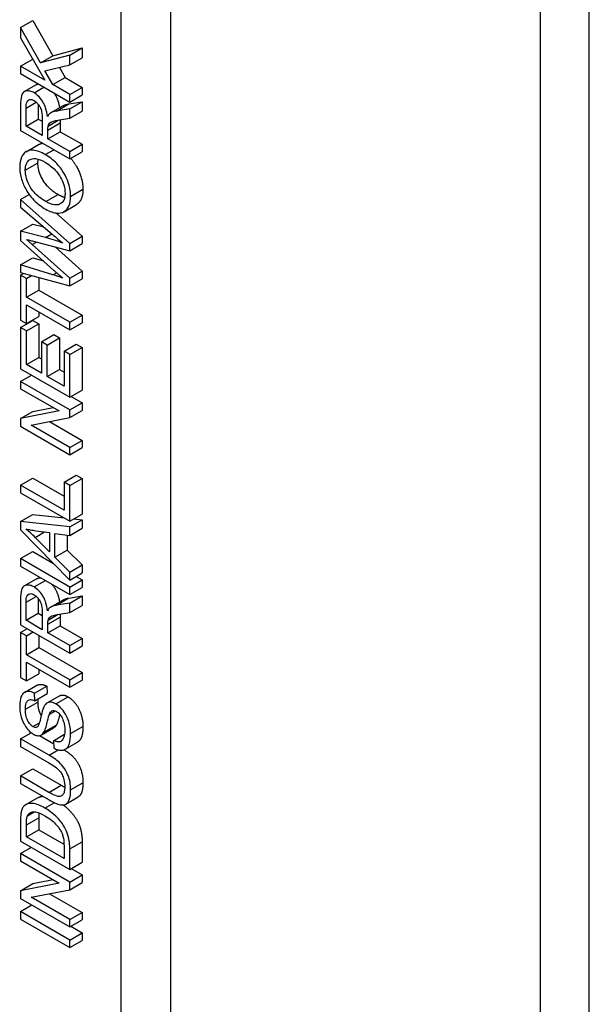
# Model space of a CAD drawing. Extents: x 0 to 5887, y 0 to 2623.
# Drawn here: x 368 to 377, y 158 to 172 of the extents above; entities that cross this region are included whole.
import ezdxf

# ---------------------------------------------------------------- set-up
doc = ezdxf.new("R2010")
doc.units = 0
doc.header["$LTSCALE"] = 25.4
doc.layers.get('0').update_dxf_attribs({"linetype": 'CONTINUOUS'})

msp = doc.modelspace()

# ---------------------------------------------------------------- linework, layer by layer
for p, q in [((375.869457, 196.2527376), (375.869457, 75.8194919)), ((376.5765637, 77.0442368), (376.5765637, 195.8444893)), ((369.8555138, 73.1720018), (369.8555138, 192.7805859)), ((370.5696916, 73.1720018), (370.5696916, 192.7805859)), ((368.4126329, 172.1006667), (368.5894096, 172.2027287)), ((368.5894096, 172.2027287), (368.8761328, 171.6949077)), ((368.4126329, 172.1006667), (368.4126329, 171.9544192)), ((368.6993561, 171.5928456), (368.4126329, 172.1006667)), ((368.4126329, 171.9544192), (368.7629526, 171.3464031)), ((368.8761328, 171.6949077), (369.2965164, 171.8094164)), ((369.1197397, 171.7073543), (369.2965164, 171.8094164)), ((369.2965164, 171.8094164), (369.2965164, 171.6669029)), ((368.4126329, 171.5486602), (368.5880618, 171.6499441)), ((369.1197397, 171.7073543), (368.6993561, 171.5928456)), ((368.6993561, 171.5928456), (368.8761328, 171.6949077)), ((369.1197397, 171.5648408), (369.1197397, 171.7073543)), ((369.1197397, 171.5648408), (369.2965164, 171.6669029)), ((368.4126329, 171.5486602), (368.4126329, 171.4403748)), ((368.7629526, 171.3464031), (368.4126329, 171.5486602)), ((368.4126329, 171.4403748), (369.1197397, 171.0321265)), ((368.7624137, 171.4805151), (369.1197397, 171.5648408)), ((368.874516, 171.2819919), (368.7624137, 171.4805151)), ((368.9692588, 171.5293287), (369.0512926, 171.384054)), ((368.874516, 171.2819919), (369.0512926, 171.384054)), ((369.0512926, 171.384054), (369.2965164, 171.242474)), ((368.4663353, 171.1810392), (368.643112, 171.2831013)), ((368.6055782, 171.1640604), (368.7484009, 171.2465191)), ((369.1197397, 171.1404119), (368.874516, 171.2819919)), ((369.1197397, 171.1404119), (369.2965164, 171.242474)), ((369.2965164, 171.242474), (369.2965164, 171.1341886)), ((368.4907812, 170.9440669), (368.6377104, 171.0288965)), ((369.1041101, 171.0050552), (369.2965164, 171.0352382)), ((369.1197397, 171.0321265), (369.1197397, 171.1404119)), ((369.1197397, 171.0321265), (369.2965164, 171.1341886)), ((369.1197397, 170.9331761), (369.2965164, 171.0352382)), ((369.2965164, 171.0352382), (369.2965164, 170.9001926)), ((368.4126329, 170.9848295), (368.4126329, 170.6226336)), ((368.4907812, 170.6858001), (368.4907812, 170.9440669)), ((368.6675579, 170.9960839), (368.6675579, 170.7878621)), ((368.8439122, 170.8746431), (369.0206889, 170.9767052)), ((368.9273334, 170.9029931), (369.1041101, 171.0050552)), ((369.1197397, 170.9331761), (368.9273334, 170.9029931)), ((369.1197397, 170.7981306), (369.1197397, 170.9331761)), ((369.1197397, 170.7981306), (369.2965164, 170.9001926)), ((368.4907812, 170.6858001), (368.6675579, 170.7878621)), ((368.6675579, 170.7878621), (368.7246869, 170.7548787)), ((368.7246869, 170.7828835), (368.7246869, 170.5507545)), ((368.8055299, 170.629168), (368.9823066, 170.7312301)), ((368.8087636, 170.687667), (368.9541349, 170.7715972)), ((368.9726055, 170.7747932), (369.1197397, 170.7981306)), ((368.9823066, 170.7312301), (368.9823066, 170.6061418)), ((368.4126329, 170.6226336), (369.1197397, 170.2143853)), ((368.7246869, 170.5507545), (368.4907812, 170.6858001)), ((368.8055299, 170.5040798), (368.8055299, 170.629168)), ((368.8055299, 170.5040798), (368.9823066, 170.6061418)), ((368.9823066, 170.6061418), (369.2965164, 170.4247327)), ((369.1197397, 170.3226707), (368.8055299, 170.5040798)), ((368.4941129, 170.318879), (368.6708896, 170.4209411)), ((368.7672642, 170.2772406), (368.8890677, 170.3475639)), ((369.1197397, 170.3226707), (369.2965164, 170.4247327)), ((369.1197397, 170.2143853), (369.1197397, 170.3226707)), ((369.1197397, 170.2143853), (369.2965164, 170.3164474)), ((369.2965164, 170.4247327), (369.2965164, 170.3164474)), ((368.4805411, 170.0532019), (368.6573178, 170.155264)), ((369.1315967, 169.6766924), (369.3083734, 169.7787545)), ((368.4126329, 169.632507), (368.5365137, 169.7040296)), ((369.1197397, 169.0014647), (368.4126329, 169.632507)), ((368.4126329, 169.632507), (368.4126329, 169.5235993)), ((368.7764264, 169.602324), (368.9532031, 169.7043861)), ((368.4126329, 169.5235993), (368.8669706, 169.1337097)), ((369.0372354, 169.4566904), (369.2140121, 169.5587524)), ((368.9210741, 169.4385822), (369.2965164, 169.1035267)), ((368.4126329, 169.1750947), (368.5894096, 169.2771567)), ((368.770498, 169.0854792), (368.4126329, 169.1750947)), ((368.4126329, 169.1750947), (368.4126329, 169.0444054)), ((368.5894096, 169.2771567), (368.7453035, 169.2381182)), ((368.4126329, 169.0444054), (368.8901456, 168.6137533)), ((368.5807864, 169.0363151), (369.1197397, 168.8956686)), ((368.770498, 169.0854792), (368.8617683, 169.1381741)), ((369.1197397, 169.0014647), (369.2965164, 169.1035267)), ((369.2965164, 169.1035267), (369.2965164, 168.9977307)), ((368.5807864, 168.9859064), (368.6409175, 169.0206232)), ((369.1197397, 168.5023562), (368.5807864, 168.9859064)), ((368.9112557, 168.9500751), (369.2965164, 168.6044183)), ((369.1197397, 168.8956686), (369.1197397, 169.0014647)), ((369.1197397, 168.8956686), (369.2965164, 168.9977307)), ((368.4126329, 168.6934115), (368.5894096, 168.7954735)), ((368.5894096, 168.7954735), (368.7403296, 168.7488671)), ((368.8761328, 168.5502756), (368.4126329, 168.6934115)), ((368.4126329, 168.6934115), (368.4126329, 168.5826368)), ((368.4126329, 168.5826368), (369.1197397, 168.3909592)), ((368.4126329, 168.5459193), (368.4559102, 168.5709055)), ((368.4126329, 168.5459193), (368.4126329, 167.8986964)), ((368.4961707, 168.4976888), (368.4126329, 168.5459193)), ((368.4961707, 168.4976888), (368.5696048, 168.5400859)), ((368.4961707, 168.2275977), (368.4961707, 168.4976888)), ((368.6729474, 168.5120725), (368.6729474, 168.3296597)), ((368.8761328, 168.5502756), (368.9284752, 168.5804955)), ((369.1197397, 168.5023562), (369.2965164, 168.6044183)), ((369.1197397, 168.3909592), (369.1197397, 168.5023562)), ((369.1197397, 168.3909592), (369.2965164, 168.4930213)), ((369.2965164, 168.6044183), (369.2965164, 168.4930213)), ((368.4961707, 168.2275977), (368.6729474, 168.3296597)), ((368.6729474, 168.3296597), (369.2965164, 167.969642)), ((369.1197397, 167.8675799), (368.4961707, 168.2275977)), ((368.4961707, 168.1193123), (369.1197397, 167.7592945)), ((368.4961707, 167.8504658), (368.4961707, 168.1193123)), ((368.4961707, 167.8504658), (368.6729474, 167.9525279)), ((368.6729474, 168.0172502), (368.6729474, 167.9525279)), ((369.1197397, 167.8675799), (369.2965164, 167.969642)), ((369.2965164, 167.969642), (369.2965164, 167.8613566)), ((368.4126329, 167.8986964), (368.4961707, 167.8504658)), ((368.4126329, 167.792278), (368.5894096, 167.8943401)), ((368.4961707, 167.7440475), (368.4126329, 167.792278)), ((368.4126329, 167.792278), (368.4126329, 167.2010648)), ((368.4961707, 167.7440475), (368.6729474, 167.8461095)), ((368.5894096, 167.8943401), (368.6729474, 167.8461095)), ((368.6729474, 167.8461095), (368.6729474, 167.3631817)), ((369.1197397, 167.7592945), (369.1197397, 167.8675799)), ((369.1197397, 167.7592945), (369.2965164, 167.8613566)), ((368.4961707, 167.2611196), (368.4961707, 167.7440475)), ((368.712291, 167.5887762), (368.8890677, 167.6908383)), ((368.7958288, 167.5405456), (368.9726055, 167.6426077)), ((368.8890677, 167.6908383), (368.9726055, 167.6426077)), ((368.9726055, 167.6426077), (368.9726055, 167.190174)), ((368.7958288, 167.5405456), (368.712291, 167.5887762)), ((368.712291, 167.5887762), (368.712291, 167.1363425)), ((368.7958288, 167.0881119), (368.7958288, 167.5405456)), ((369.036202, 167.4509302), (369.2129787, 167.5529922)), ((369.1197397, 167.4026996), (369.2965164, 167.5047617)), ((369.2129787, 167.5529922), (369.2965164, 167.5047617)), ((369.2965164, 167.5047617), (369.2965164, 166.8948786)), ((368.4961707, 167.2611196), (368.6729474, 167.3631817)), ((368.6729474, 167.3631817), (368.712291, 167.3404666)), ((369.1197397, 167.4026996), (369.036202, 167.4509302)), ((369.036202, 167.4509302), (369.036202, 166.9493324)), ((369.1197397, 166.7928165), (369.1197397, 167.4026996)), ((368.4126329, 167.2010648), (369.1197397, 166.7928165)), ((368.712291, 167.1363425), (368.4961707, 167.2611196)), ((368.4126329, 167.0174775), (368.5716242, 167.1092712)), ((368.7958288, 167.0881119), (368.9726055, 167.190174)), ((369.036202, 166.9493324), (368.7958288, 167.0881119)), ((368.9726055, 167.190174), (369.036202, 167.1534566)), ((368.4126329, 167.0174775), (368.4126329, 166.9141708)), ((369.1197397, 166.6092292), (368.4126329, 167.0174775)), ((368.4126329, 166.9141708), (368.9677549, 166.593671)), ((369.1197397, 166.7928165), (369.2965164, 166.8948786)), ((369.1375252, 166.8030849), (369.2965164, 166.7112913)), ((368.5894096, 166.5868253), (368.8806475, 166.6439624)), ((369.1197397, 166.6092292), (369.2965164, 166.7112913)), ((369.2965164, 166.7112913), (369.2965164, 166.6005166)), ((368.9677549, 166.593671), (368.4126329, 166.4847633)), ((368.4126329, 166.4847633), (368.5894096, 166.5868253)), ((368.5646178, 166.3895468), (369.1197397, 166.4984545)), ((369.1197397, 166.4984545), (369.1197397, 166.6092292)), ((369.1197397, 166.4984545), (369.2965164, 166.6005166)), ((368.4126329, 166.4847633), (368.4126329, 166.3739886)), ((368.4126329, 166.3739886), (369.1197397, 165.9657403)), ((369.1197397, 166.069047), (368.5646178, 166.3895468)), ((368.8285018, 166.4413174), (369.2965164, 166.1711091)), ((369.1197397, 166.069047), (369.2965164, 166.1711091)), ((369.1197397, 165.9657403), (369.1197397, 166.069047)), ((369.1197397, 165.9657403), (369.2965164, 166.0678024)), ((369.2965164, 166.1711091), (369.2965164, 166.0678024)), ((369.036202, 165.5696274), (369.2129787, 165.6716895)), ((369.2129787, 165.6716895), (369.2965164, 165.6234589)), ((368.4126329, 165.5276202), (368.5894096, 165.6296822)), ((369.036202, 165.1676024), (368.4126329, 165.5276202)), ((368.4126329, 165.5276202), (368.4126329, 165.4193348)), ((368.5894096, 165.6296822), (369.036202, 165.3717266)), ((369.1197397, 165.5213969), (369.036202, 165.5696274)), ((369.036202, 165.5696274), (369.036202, 165.1676024)), ((369.1197397, 165.5213969), (369.2965164, 165.6234589)), ((369.1197397, 165.0110865), (369.1197397, 165.5213969)), ((369.2965164, 165.6234589), (369.2965164, 165.1131486)), ((368.4126329, 165.4193348), (369.1197397, 165.0110865)), ((368.4126329, 165.0042409), (368.5894096, 165.1063029)), ((368.5894096, 165.1063029), (369.0366283, 165.0590709)), ((369.1197397, 165.0110865), (369.2965164, 165.1131486)), ((369.1197397, 164.9295613), (368.4126329, 165.0042409)), ((368.4126329, 165.0042409), (368.4126329, 164.8872429)), ((369.1197397, 164.9295613), (369.2965164, 165.0316234)), ((369.1771466, 165.0442304), (369.2965164, 165.0316234)), ((369.2965164, 165.0316234), (369.2965164, 164.9084021)), ((368.4126329, 164.8872429), (369.1197397, 164.1653404)), ((368.6222858, 164.778024), (368.7568667, 164.8557244)), ((368.6336038, 164.8729293), (368.8297828, 164.8455468)), ((368.8297828, 164.8455468), (368.8297828, 164.5679877)), ((368.9057752, 164.492997), (368.9057752, 164.8352784)), ((368.9057752, 164.8352784), (369.1197397, 164.80634)), ((369.0825519, 164.8113696), (369.0825519, 164.5950591)), ((369.1197397, 164.80634), (369.1197397, 164.9295613)), ((369.1197397, 164.80634), (369.2965164, 164.9084021)), ((368.8297828, 164.5679877), (368.6222858, 164.778024)), ((368.4126329, 164.4727713), (368.5894096, 164.5748334)), ((368.5894096, 164.5748334), (368.8868434, 164.4031099)), ((368.9057752, 164.492997), (369.0825519, 164.5950591)), ((369.0825519, 164.5950591), (369.2965164, 164.3819112)), ((368.4126329, 164.4727713), (368.4126329, 164.3644859)), ((369.1197397, 164.064523), (368.4126329, 164.4727713)), ((368.4126329, 164.3644859), (369.1197397, 163.9562376)), ((369.1197397, 164.2798491), (368.9057752, 164.492997)), ((369.1197397, 164.2798491), (369.2965164, 164.3819112)), ((369.2965164, 164.3819112), (369.2965164, 164.2674025)), ((369.1197397, 164.1653404), (369.1197397, 164.2798491)), ((369.1197397, 164.1653404), (369.2965164, 164.2674025)), ((368.4663353, 164.0821241), (368.643112, 164.1841861)), ((368.6055782, 164.0651453), (368.7683421, 164.1591171)), ((369.1197397, 164.064523), (369.2965164, 164.1665851)), ((369.209206, 164.2169938), (369.2965164, 164.1665851)), ((369.2965164, 164.1665851), (369.2965164, 164.0582997)), ((369.1197397, 163.9562376), (369.1197397, 164.064523)), ((369.1197397, 163.9562376), (369.2965164, 164.0582997)), ((368.4126329, 163.8859144), (368.4126329, 163.5237185)), ((368.4907812, 163.8451518), (368.6377104, 163.9299814)), ((368.4907812, 163.5868849), (368.4907812, 163.8451518)), ((368.6675579, 163.8971688), (368.6675579, 163.688947)), ((368.8439122, 163.775728), (369.0206889, 163.8777901)), ((368.9273334, 163.804078), (369.1041101, 163.9061401)), ((369.1197397, 163.834261), (368.9273334, 163.804078)), ((369.1041101, 163.9061401), (369.2965164, 163.9363231)), ((369.1197397, 163.834261), (369.2965164, 163.9363231)), ((369.1197397, 163.6992154), (369.1197397, 163.834261)), ((369.1197397, 163.6992154), (369.2965164, 163.8012775)), ((369.2965164, 163.9363231), (369.2965164, 163.8012775)), ((368.4907812, 163.5868849), (368.6675579, 163.688947)), ((368.6675579, 163.688947), (368.7246869, 163.6559635)), ((368.7246869, 163.6839684), (368.7246869, 163.4518394)), ((368.8087636, 163.5887519), (368.9541349, 163.6726821)), ((368.9726055, 163.6758781), (369.1197397, 163.6992154)), ((368.4126329, 163.5237185), (369.1197397, 163.1154702)), ((368.7246869, 163.4518394), (368.4907812, 163.5868849)), ((368.8055299, 163.5302529), (368.9823066, 163.632315)), ((368.8055299, 163.4051647), (368.8055299, 163.5302529)), ((368.9823066, 163.632315), (368.9823066, 163.5072267)), ((368.4126329, 163.4110768), (368.5101835, 163.4673976)), ((368.4961707, 163.3628462), (368.4126329, 163.4110768)), ((368.4126329, 163.4110768), (368.4126329, 162.7638539)), ((368.4961707, 163.3628462), (368.5937213, 163.4191671)), ((368.8055299, 163.4051647), (368.9823066, 163.5072267)), ((369.1197397, 163.2237555), (368.8055299, 163.4051647)), ((368.9823066, 163.5072267), (369.2965164, 163.3258176)), ((368.4961707, 163.0927551), (368.4961707, 163.3628462)), ((368.6729474, 163.3734258), (368.6729474, 163.1948172)), ((369.1197397, 163.2237555), (369.2965164, 163.3258176)), ((369.2965164, 163.3258176), (369.2965164, 163.2175322)), ((368.4961707, 163.0927551), (368.6729474, 163.1948172)), ((369.1197397, 162.7327374), (368.4961707, 163.0927551)), ((368.6729474, 163.1948172), (369.2965164, 162.8347995)), ((369.1197397, 163.1154702), (369.1197397, 163.2237555)), ((369.1197397, 163.1154702), (369.2965164, 163.2175322)), ((368.4961707, 162.7156233), (368.4961707, 162.9844698)), ((368.4961707, 162.9844698), (369.1197397, 162.624452)), ((368.4961707, 162.7156233), (368.6729474, 162.8176854)), ((368.6729474, 162.8824077), (368.6729474, 162.8176854)), ((369.1197397, 162.7327374), (369.2965164, 162.8347995)), ((369.2965164, 162.8347995), (369.2965164, 162.7265141)), ((368.4126329, 162.7638539), (368.4961707, 162.7156233)), ((369.1197397, 162.624452), (369.1197397, 162.7327374)), ((369.1197397, 162.624452), (369.2965164, 162.7265141)), ((368.4707245, 162.5516119), (368.6475012, 162.653674)), ((368.6115067, 162.5382594), (368.7882834, 162.6403214)), ((368.6185131, 162.4309075), (368.6115067, 162.5382594)), ((368.6185131, 162.4309075), (368.7952898, 162.5329696)), ((368.7882834, 162.6403214), (368.7952898, 162.5329696)), ((368.4826969, 162.3095532), (368.6594736, 162.4116153)), ((368.7944843, 162.3990308), (368.971261, 162.5010928)), ((368.919788, 162.3845439), (369.0965647, 162.486606)), ((368.828166, 162.2376741), (368.9096287, 162.2847066)), ((368.5888707, 162.0596878), (368.6820451, 162.1134821)), ((368.4126329, 161.8838797), (368.5654394, 161.9721025)), ((368.7108762, 161.9396171), (368.8876529, 162.0416791)), ((368.7489398, 161.9790961), (368.9257165, 162.0811582)), ((369.1315967, 161.9604262), (369.3083734, 162.0624883)), ((368.8211596, 161.6480167), (368.4126329, 161.8838797)), ((368.4126329, 161.8838797), (368.4126329, 161.7755943)), ((368.6856979, 161.9303497), (368.8877926, 161.8136702)), ((368.8847561, 161.8564971), (369.0441671, 161.9485331)), ((368.8847561, 161.8564971), (368.8923014, 161.7500788)), ((369.0546479, 161.7344809), (369.2314246, 161.836543)), ((368.4126329, 161.7755943), (368.8206206, 161.5400425)), ((368.8211596, 161.6480167), (368.9544183, 161.7249536)), ((368.4126329, 161.3499208), (368.5894096, 161.4519828)), ((368.5894096, 161.4519828), (368.9973973, 161.216431)), ((368.8206206, 161.114369), (368.4126329, 161.3499208)), ((368.4126329, 161.3499208), (368.4126329, 161.2416354)), ((368.4126329, 161.2416354), (368.8211596, 161.0057724)), ((368.8206206, 161.114369), (368.9973973, 161.216431)), ((369.1315967, 161.1495306), (369.3083734, 161.2515927)), ((368.4899054, 160.9382626), (368.6666821, 161.0403247)), ((369.061906, 160.9466041), (369.2386827, 161.0486662)), ((368.5107224, 160.7786221), (368.6096727, 160.835751)), ((368.7624137, 160.8890856), (368.8963981, 160.9664415)), ((368.4126329, 160.6970969), (368.4126329, 160.4158038)), ((368.4961707, 160.6476217), (368.6729474, 160.7496837)), ((368.6729474, 160.7496837), (368.6729474, 160.5779207)), ((368.4961707, 160.4758587), (368.4961707, 160.6476217)), ((368.4961707, 160.4758587), (368.6729474, 160.5779207)), ((368.6729474, 160.5779207), (369.0357221, 160.3684727)), ((368.4126329, 160.4158038), (369.1197397, 160.0075555)), ((369.036202, 160.1640715), (368.4961707, 160.4758587)), ((369.1197397, 160.3025398), (369.2965164, 160.4046019)), ((369.2965164, 160.4046019), (369.2965164, 160.1096176)), ((368.4126329, 160.2347059), (368.5694684, 160.3252549)), ((369.036202, 160.3383238), (369.036202, 160.1640715)), ((369.1197397, 160.0075555), (369.1197397, 160.3025398)), ((368.4126329, 160.2347059), (368.4126329, 160.1313992)), ((369.1197397, 159.8264576), (368.4126329, 160.2347059)), ((368.4126329, 160.1313992), (368.9677549, 159.8108994)), ((369.1197397, 160.0075555), (369.2965164, 160.1096176)), ((369.139681, 160.0190686), (369.2965164, 159.9285197)), ((368.5894096, 159.8040537), (368.8806475, 159.8611908)), ((369.1197397, 159.8264576), (369.2965164, 159.9285197)), ((369.2965164, 159.9285197), (369.2965164, 159.817745)), ((368.9677549, 159.8108994), (368.4126329, 159.7019917)), ((368.4126329, 159.7019917), (368.5894096, 159.8040537)), ((368.4126329, 159.7019917), (368.4126329, 159.591217)), ((368.5646178, 159.6067752), (369.1197397, 159.7156829)), ((369.1197397, 159.7156829), (369.1197397, 159.8264576)), ((369.1197397, 159.7156829), (369.2965164, 159.817745)), ((368.4126329, 159.591217), (369.1197397, 159.1829687)), ((369.1197397, 159.2862754), (368.5646178, 159.6067752)), ((368.8285018, 159.6585458), (369.2965164, 159.3883375)), ((368.4126329, 159.4020287), (368.5764748, 159.4966228)), ((369.1197397, 158.9937804), (368.4126329, 159.4020287)), ((368.4126329, 159.4020287), (368.4126329, 159.2937434)), ((368.4126329, 159.2937434), (369.1197397, 158.8854951)), ((369.1197397, 159.2862754), (369.2965164, 159.3883375)), ((369.1197397, 159.1829687), (369.1197397, 159.2862754)), ((369.1197397, 159.1829687), (369.2965164, 159.2850307)), ((369.2965164, 159.3883375), (369.2965164, 159.2850307)), ((369.1326746, 159.1904366), (369.2965164, 159.0958425)), ((369.1197397, 158.9937804), (369.2965164, 159.0958425)), ((369.1197397, 158.8854951), (369.1197397, 158.9937804)), ((369.2965164, 159.0958425), (369.2965164, 158.9875571)), ((369.1197397, 158.8854951), (369.2965164, 158.9875571))]:
    msp.add_line(p, q)
for points, degree, knots in [([(368.6055782, 171.1640604), (368.5869648, 171.1748069), (368.5686032, 171.1828067), (368.5329535, 171.1922105), (368.5162702, 171.1935514), (368.4872358, 171.1902571), (368.4697165, 171.1859542), (368.43863, 171.1585593), (368.4308174, 171.1396914), (368.4157391, 171.0870397), (368.4126329, 171.0357618), (368.4126329, 170.9848295)], 3, [-0.11007304381, -0.11007304381, -0.11007304381, -0.11007304381, -0.09034258764, -0.09034258764, -0.07091597897, -0.07091597897, -0.0544789198, -0.0544789198, -0.03742743706, -0.03742743706, 0, 0, 0, 0]), ([(368.7979846, 170.8233349), (368.7935077, 170.8632989), (368.78549, 170.906284), (368.7620726, 170.9766767), (368.7499933, 171.0046041), (368.7242859, 171.0485366), (368.7062784, 171.0769944), (368.6556266, 171.130417), (368.6308753, 171.1494552), (368.6055782, 171.1640604)], 3, [-0.14285511874, -0.14285511874, -0.14285511874, -0.14285511874, -0.08504695369, -0.08504695369, -0.04650234188, -0.04650234188, -0.02146525318, -0.02146525318, 0, 0, 0, 0]), ([(368.8915678, 171.1638617), (368.9007522, 171.1507748), (368.9559282, 171.0585428), (368.9718081, 170.9484839)], 2, [0.8343455775, 0.8343455775, 0.8343455775, 1, 1.906348632, 1.906348632, 1.906348632]), ([(368.4907812, 170.9440669), (368.4907812, 170.9623289), (368.4917609, 170.9805218), (368.4965308, 171.0108506), (368.4999141, 171.0240176), (368.5111185, 171.0479406), (368.5188614, 171.0564551), (368.5387743, 171.0673385), (368.549686, 171.0695875), (368.5759211, 171.0669673), (368.590586, 171.0613192), (368.6055782, 171.0526634)], 3, [-0.059372056997, -0.059372056997, -0.059372056997, -0.059372056997, -0.046801054812, -0.046801054812, -0.036298097766, -0.036298097766, -0.024086861304, -0.024086861304, -0.012721311188, -0.012721311188, 0, 0, 0, 0]), ([(368.6055782, 171.0526634), (368.615453, 171.0469622), (368.6251814, 171.0399638), (368.6443284, 171.0231281), (368.6534396, 171.0135481), (368.6765745, 170.9852732), (368.6859631, 170.9694577), (368.7042951, 170.9329921), (368.7104587, 170.9115126), (368.7221745, 170.8605621), (368.7246869, 170.8203611), (368.7246869, 170.7828835)], 3, [-0.053656872487, -0.053656872487, -0.053656872487, -0.053656872487, -0.049752221018, -0.049752221018, -0.045831269724, -0.045831269724, -0.039274466594, -0.039274466594, -0.027540285514, -0.027540285514, 0, 0, 0, 0]), ([(368.9273334, 170.9029931), (368.9094142, 170.8999387), (368.8919457, 170.8955259), (368.8604733, 170.8837929), (368.8461653, 170.8767243), (368.8330165, 170.8678315)], 3, [-0.034586496636, -0.034586496636, -0.034586496636, -0.034586496636, -0.016468634059, -0.016468634059, 0, 0, 0, 0]), ([(368.8330165, 170.8678315), (368.8265983, 170.8631995), (368.8207491, 170.8569795), (368.8092045, 170.8423159), (368.8032778, 170.8328735), (368.7979846, 170.8233349)], 3, [-0.018467973292, -0.018467973292, -0.018467973292, -0.018467973292, -0.010287370869, -0.010287370869, 0, 0, 0, 0]), ([(368.8087636, 170.687667), (368.8115694, 170.6990064), (368.8159647, 170.7087999), (368.8289572, 170.7285285), (368.836977, 170.7352281), (368.8622675, 170.7498296), (368.8916863, 170.7613319), (368.9726055, 170.7747932)], 3, [-0.16999293268, -0.16999293268, -0.16999293268, -0.16999293268, -0.13204548156, -0.13204548156, -0.08167115527, -0.08167115527, 0, 0, 0, 0]), ([(368.8055299, 170.629168), (368.8055299, 170.6407526), (368.8057171, 170.6534028), (368.8067463, 170.6720208), (368.8074556, 170.6808701), (368.8087636, 170.687667)], 3, [-0.014277936434, -0.014277936434, -0.014277936434, -0.014277936434, -0.005659585971, -0.005659585971, 0, 0, 0, 0]), ([(368.7672642, 170.2772406), (368.7366028, 170.294943), (368.7059906, 170.3096392), (368.6476242, 170.3302431), (368.6201748, 170.3365031), (368.5454857, 170.342112), (368.5148267, 170.330599), (368.4565369, 170.2976365), (368.4362658, 170.2622491), (368.4081748, 170.2004712), (368.400237, 170.1527546), (368.400237, 170.0989431)], 3, [-0.086406840912, -0.086406840912, -0.086406840912, -0.086406840912, -0.079750955158, -0.079750955158, -0.073500603846, -0.073500603846, -0.062071388347, -0.062071388347, -0.039543195986, -0.039543195986, 0, 0, 0, 0]), ([(368.4805411, 170.0532019), (368.4805411, 170.0732066), (368.4821598, 170.092145), (368.4890962, 170.1266579), (368.4942208, 170.1419882), (368.5102328, 170.1736023), (368.5250356, 170.1940516), (368.565604, 170.2158049), (368.5903971, 170.2233352), (368.6721224, 170.2133313), (368.7193277, 170.1935197), (368.7661863, 170.1664659)], 3, [-0.20215149694, -0.20215149694, -0.20215149694, -0.20215149694, -0.16277208556, -0.16277208556, -0.12470875197, -0.12470875197, -0.07449155629, -0.07449155629, -0.03976083343, -0.03976083343, 0, 0, 0, 0]), ([(368.7661863, 170.1664659), (368.8148671, 170.13836), (368.8651139, 170.1018835), (368.9426549, 170.019269), (368.967181, 169.9841462), (369.0069844, 169.9140745), (369.0227891, 169.8780004), (369.0460757, 169.7994281), (369.0512927, 169.7598041), (369.0512927, 169.7224336)], 3, [-0.10887778433, -0.10887778433, -0.10887778433, -0.10887778433, -0.07581096364, -0.07581096364, -0.05177113776, -0.05177113776, -0.02746159632, -0.02746159632, 0, 0, 0, 0]), ([(369.1315967, 169.6766924), (369.1315967, 169.705713), (369.1291331, 169.7358907), (369.1188212, 169.7983111), (369.111145, 169.8298597), (369.0793238, 169.9303662), (369.05329, 169.9792728), (369.0044822, 170.0636264), (368.9661743, 170.1106157), (368.8794447, 170.2019951), (368.8239021, 170.2445407), (368.7672642, 170.2772406)], 3, [-0.10737085661, -0.10737085661, -0.10737085661, -0.10737085661, -0.10059732449, -0.10059732449, -0.0939014674, -0.0939014674, -0.07959593598, -0.07959593598, -0.04805885309, -0.04805885309, 0, 0, 0, 0]), ([(369.1329548, 170.222015), (369.1345703, 170.2201516), (369.221063, 170.1191688), (369.3083734, 169.8845505), (369.3083734, 169.7787545)], 2, [0.9810630552, 0.9810630552, 0.9810630552, 1, 2, 3, 3, 3]), ([(368.400237, 170.0989431), (368.400237, 170.0703706), (368.4022858, 170.0406574), (368.4112835, 169.9810355), (368.4178731, 169.951603), (368.4433616, 169.8678928), (368.4669303, 169.8155919), (368.5166391, 169.7310336), (368.5501755, 169.679335), (368.657732, 169.568438), (368.7169873, 169.5252442), (368.7753485, 169.4915493)], 3, [-0.25524620375, -0.25524620375, -0.25524620375, -0.25524620375, -0.2118641089, -0.2118641089, -0.17112077152, -0.17112077152, -0.09798238165, -0.09798238165, -0.0495211155, -0.0495211155, 0, 0, 0, 0]), ([(368.7764264, 169.602324), (368.7447659, 169.6206032), (368.7121604, 169.641873), (368.6551213, 169.6868612), (368.6292567, 169.710325), (368.5846111, 169.760718), (368.5655582, 169.786656), (368.5283207, 169.8527719), (368.5105786, 169.8931586), (368.486192, 169.9749054), (368.4805411, 170.015135), (368.4805411, 170.0532019)], 3, [-0.12273724199, -0.12273724199, -0.12273724199, -0.12273724199, -0.09583981277, -0.09583981277, -0.07350540865, -0.07350540865, -0.05385668444, -0.05385668444, -0.02797330334, -0.02797330334, 0, 0, 0, 0]), ([(369.3083734, 169.7787545), (369.3083734, 169.6630012), (369.2400977, 169.573813), (369.2140121, 169.5587524)], 2, [0, 0, 0, 1, 1.4154411765, 1.4154411765, 1.4154411765]), ([(368.7753485, 169.4915493), (368.8038277, 169.4751069), (368.8320327, 169.4620886), (368.8875685, 169.4436266), (368.9143025, 169.4383336), (368.9689209, 169.4350306), (369.0048687, 169.4374191), (369.0674218, 169.4746357), (369.090442, 169.5017241), (369.1238509, 169.5754073), (369.1315967, 169.6231315), (369.1315967, 169.6766924)], 3, [-0.18923756578, -0.18923756578, -0.18923756578, -0.18923756578, -0.15206669186, -0.15206669186, -0.11514025508, -0.11514025508, -0.07396302555, -0.07396302555, -0.03935905294, -0.03935905294, 0, 0, 0, 0]), ([(369.0512927, 169.7224336), (369.0512927, 169.703141), (369.0498691, 169.6847373), (369.0436917, 169.651351), (369.0391501, 169.636485), (369.0210307, 169.5977718), (369.0036921, 169.5796317), (368.9663314, 169.5590778), (368.9413348, 169.5497114), (368.8626209, 169.5592523), (368.819262, 169.5775929), (368.7764264, 169.602324)], 3, [-0.1739930551, -0.1739930551, -0.1739930551, -0.1739930551, -0.1468757232, -0.1468757232, -0.12109582781, -0.12109582781, -0.07176380308, -0.07176380308, -0.03634714212, -0.03634714212, 0, 0, 0, 0]), ([(368.5807864, 168.9859064), (368.5682698, 168.9969719), (368.5553377, 169.0082875), (368.527915, 169.0321391), (368.5126886, 169.0452876), (368.4977876, 169.0580967)], 3, [-0.023995721573, -0.023995721573, -0.023995721573, -0.023995721573, -0.013016199751, -0.013016199751, 0, 0, 0, 0]), ([(368.4977876, 169.0580967), (368.5043225, 169.0558849), (368.5164636, 169.0526014), (368.5432861, 169.0455624), (368.5641069, 169.0403982), (368.5807864, 169.0363151)], 3, [-0.023328821614, -0.023328821614, -0.023328821614, -0.023328821614, -0.014728308708, -0.014728308708, 0, 0, 0, 0]), ([(369.0211113, 169.0042652), (368.9804632, 169.0206283), (368.9398668, 169.0352046), (368.856401, 169.0622526), (368.8132021, 169.0745989), (368.770498, 169.0854792)], 3, [-0.072504230405, -0.072504230405, -0.072504230405, -0.072504230405, -0.037622959117, -0.037622959117, 0, 0, 0, 0]), ([(368.8669706, 169.1337097), (368.8940842, 169.1102773), (368.9216438, 169.0867353), (368.9727515, 169.043816), (368.9971121, 169.0236634), (369.0211113, 169.0042652)], 3, [-0.044483075281, -0.044483075281, -0.044483075281, -0.044483075281, -0.02076725193, -0.02076725193, 0, 0, 0, 0]), ([(368.8901456, 168.6137533), (368.8979959, 168.6066714), (368.9196699, 168.5880471), (368.9587756, 168.5545058), (368.9942603, 168.5242722), (369.0211113, 168.5014227)], 3, [-0.03358291364, -0.03358291364, -0.03358291364, -0.03358291364, -0.023414716574, -0.023414716574, 0, 0, 0, 0]), ([(369.0211113, 168.5014227), (368.996928, 168.5103836), (368.9728092, 168.5189112), (368.9244751, 168.5351982), (368.9002664, 168.5429476), (368.8761328, 168.5502756)], 3, [-0.041892125666, -0.041892125666, -0.041892125666, -0.041892125666, -0.021045426978, -0.021045426978, 0, 0, 0, 0]), ([(368.6222858, 164.778024), (368.6000371, 164.8001179), (368.5775356, 164.8214773), (368.5323899, 164.862288), (368.5097989, 164.8817235), (368.4870085, 164.9003118)], 3, [-0.039810481076, -0.039810481076, -0.039810481076, -0.039810481076, -0.019745716235, -0.019745716235, 0, 0, 0, 0]), ([(368.4870085, 164.9003118), (368.5084735, 164.8949338), (368.5311244, 164.8902502), (368.5791475, 164.88128), (368.6069982, 164.8768158), (368.6336038, 164.8729293)], 3, [-0.042981314348, -0.042981314348, -0.042981314348, -0.042981314348, -0.024098831348, -0.024098831348, 0, 0, 0, 0]), ([(368.6055782, 164.0651453), (368.5869648, 164.0758918), (368.5686032, 164.0838916), (368.5329535, 164.0932954), (368.5162702, 164.0946363), (368.4872358, 164.091342), (368.4697165, 164.0870391), (368.43863, 164.0596442), (368.4308174, 164.0407762), (368.4157391, 163.9881246), (368.4126329, 163.9368467), (368.4126329, 163.8859144)], 3, [-0.11007304382, -0.11007304382, -0.11007304382, -0.11007304382, -0.09034258764, -0.09034258764, -0.07091597898, -0.07091597898, -0.0544789198, -0.0544789198, -0.03742743706, -0.03742743706, 0, 0, 0, 0]), ([(368.643112, 164.1841861), (368.6573592, 164.1924118), (368.6908312, 164.1966222), (368.7067047, 164.1947035)], 2, [1.61538461538, 1.61538461538, 1.61538461538, 2, 2.30930170805, 2.30930170805, 2.30930170805]), ([(368.8563503, 164.1083056), (368.8853962, 164.0775287), (368.9559282, 163.9596276), (368.9718081, 163.8495687)], 2, [0.535996981, 0.535996981, 0.535996981, 1, 1.906348632, 1.906348632, 1.906348632]), ([(368.4907812, 163.8451518), (368.4907812, 163.8634138), (368.4917609, 163.8816066), (368.4965308, 163.9119355), (368.4999141, 163.9251024), (368.5111185, 163.9490255), (368.5188614, 163.95754), (368.5387743, 163.9684234), (368.549686, 163.9706724), (368.5759211, 163.9680521), (368.590586, 163.9624041), (368.6055782, 163.9537483)], 3, [-0.059372056998, -0.059372056998, -0.059372056998, -0.059372056998, -0.046801054812, -0.046801054812, -0.036298097766, -0.036298097766, -0.024086861305, -0.024086861305, -0.012721311188, -0.012721311188, 0, 0, 0, 0]), ([(368.7979846, 163.7244198), (368.7935077, 163.7643838), (368.78549, 163.8073689), (368.7620726, 163.8777616), (368.7499933, 163.9056889), (368.7242859, 163.9496215), (368.7062784, 163.9780793), (368.6556266, 164.0315019), (368.6308753, 164.0505401), (368.6055782, 164.0651453)], 3, [-0.14285511874, -0.14285511874, -0.14285511874, -0.14285511874, -0.08504695369, -0.08504695369, -0.04650234188, -0.04650234188, -0.02146525318, -0.02146525318, 0, 0, 0, 0]), ([(368.6055782, 163.9537483), (368.615453, 163.9480471), (368.6251814, 163.9410487), (368.6443284, 163.924213), (368.6534396, 163.914633), (368.6765745, 163.8863581), (368.6859631, 163.8705426), (368.7042951, 163.834077), (368.7104587, 163.8125975), (368.7221745, 163.761647), (368.7246869, 163.721446), (368.7246869, 163.6839684)], 3, [-0.053656872489, -0.053656872489, -0.053656872489, -0.053656872489, -0.04975222102, -0.04975222102, -0.045831269725, -0.045831269725, -0.039274466594, -0.039274466594, -0.027540285514, -0.027540285514, 0, 0, 0, 0]), ([(368.9273334, 163.804078), (368.9094142, 163.8010236), (368.8919457, 163.7966108), (368.8604733, 163.7848778), (368.8461653, 163.7778092), (368.8330165, 163.7689164)], 3, [-0.034586496636, -0.034586496636, -0.034586496636, -0.034586496636, -0.016468634059, -0.016468634059, 0, 0, 0, 0]), ([(368.8330165, 163.7689164), (368.8265983, 163.7642844), (368.8207491, 163.7580643), (368.8092045, 163.7434007), (368.8032778, 163.7339584), (368.7979846, 163.7244198)], 3, [-0.018467973292, -0.018467973292, -0.018467973292, -0.018467973292, -0.010287370869, -0.010287370869, 0, 0, 0, 0]), ([(368.8087636, 163.5887519), (368.8115694, 163.6000913), (368.8159647, 163.6098848), (368.8289572, 163.6296134), (368.836977, 163.636313), (368.8622675, 163.6509145), (368.8916863, 163.6624168), (368.9726055, 163.6758781)], 3, [-0.16999293268, -0.16999293268, -0.16999293268, -0.16999293268, -0.13204548156, -0.13204548156, -0.08167115527, -0.08167115527, 0, 0, 0, 0]), ([(368.8055299, 163.5302529), (368.8055299, 163.5418375), (368.8057171, 163.5544877), (368.8067463, 163.5731056), (368.8074556, 163.581955), (368.8087636, 163.5887519)], 3, [-0.014277936434, -0.014277936434, -0.014277936434, -0.014277936434, -0.005659585971, -0.005659585971, 0, 0, 0, 0]), ([(368.6115067, 162.5382594), (368.5967158, 162.5462048), (368.5820608, 162.5525537), (368.5536875, 162.5613046), (368.540201, 162.5637488), (368.5053748, 162.5651141), (368.48495, 162.5608011), (368.4448708, 162.5352099), (368.4313446, 162.512588), (368.4063846, 162.4529163), (368.400237, 162.4044909), (368.400237, 162.3528051)], 3, [-0.093847218348, -0.093847218348, -0.093847218348, -0.093847218348, -0.083985504039, -0.083985504039, -0.07443526092, -0.07443526092, -0.058383343563, -0.058383343563, -0.037981174698, -0.037981174698, 0, 0, 0, 0]), ([(368.6475012, 162.653674), (368.6609818, 162.661457), (368.7263038, 162.6736161), (368.7882834, 162.6403214)], 2, [1.6753926702, 1.6753926702, 1.6753926702, 2, 3, 3, 3]), ([(368.4826969, 162.3095532), (368.4826969, 162.340511), (368.485446, 162.3716456), (368.5012916, 162.4177682), (368.5109414, 162.4280963), (368.5282881, 162.4421568), (368.5409664, 162.4464273), (368.5750113, 162.4473087), (368.5967096, 162.4408774), (368.6185131, 162.4309075)], 3, [-0.051892336072, -0.051892336072, -0.051892336072, -0.051892336072, -0.041600372138, -0.041600372138, -0.032572094265, -0.032572094265, -0.018600689674, -0.018600689674, 0, 0, 0, 0]), ([(368.6594736, 162.4116153), (368.6594736, 162.3132872), (368.6991884, 162.2330344), (368.7085509, 162.2187257)], 2, [0, 0, 0, 1, 1.2704966018, 1.2704966018, 1.2704966018]), ([(368.919788, 162.3845439), (368.8970489, 162.3976724), (368.8748021, 162.4064093), (368.8386286, 162.4113205), (368.8182649, 162.4116337), (368.7759945, 162.3893604), (368.7597839, 162.369092), (368.747323, 162.3453371)], 3, [-0.084445941403, -0.084445941403, -0.084445941403, -0.084445941403, -0.049587888952, -0.049587888952, -0.025080627081, -0.025080627081, 0, 0, 0, 0]), ([(369.1315967, 161.9604262), (369.1315967, 161.9881754), (369.1294851, 162.0170784), (369.1201905, 162.0752292), (369.1133824, 162.1039287), (369.0946399, 162.1621912), (369.0805044, 162.1986802), (369.034944, 162.2777893), (369.0104546, 162.3068112), (368.9695333, 162.3501988), (368.9451494, 162.3699016), (368.919788, 162.3845439)], 3, [-0.083923989284, -0.083923989284, -0.083923989284, -0.083923989284, -0.067846828989, -0.067846828989, -0.052717789718, -0.052717789718, -0.037637230972, -0.037637230972, -0.021519792899, -0.021519792899, 0, 0, 0, 0]), ([(368.971261, 162.5010928), (368.9830981, 162.507927), (369.0399746, 162.5192783), (369.0965647, 162.486606)], 2, [0.6971428571, 0.6971428571, 0.6971428571, 1, 2, 2, 2]), ([(368.400237, 162.3528051), (368.400237, 162.3247806), (368.4023223, 162.2956047), (368.4128642, 162.2282909), (368.4212199, 162.1984524), (368.4373524, 162.1477997), (368.45027, 162.1171332), (368.4876801, 162.0517769), (368.5099686, 162.0250828), (368.5484693, 161.984262), (368.5714575, 161.9658123), (368.5953381, 161.9520248)], 3, [-0.062182481595, -0.062182481595, -0.062182481595, -0.062182481595, -0.055735165855, -0.055735165855, -0.047821602462, -0.047821602462, -0.035410832768, -0.035410832768, -0.020263418419, -0.020263418419, 0, 0, 0, 0]), ([(368.5888707, 162.0596878), (368.5818795, 162.0637242), (368.5749625, 162.0685856), (368.5614683, 162.0800617), (368.5550663, 162.0864938), (368.5363794, 162.1083173), (368.5256902, 162.125204), (368.5100804, 162.1554664), (368.5007075, 162.1755728), (368.4851475, 162.2414672), (368.4826969, 162.2777629), (368.4826969, 162.3095532)], 3, [-0.10049268187, -0.10049268187, -0.10049268187, -0.10049268187, -0.0863041066, -0.0863041066, -0.07235101273, -0.07235101273, -0.04370841599, -0.04370841599, -0.02336098874, -0.02336098874, 0, 0, 0, 0]), ([(368.747323, 162.3453371), (368.726324, 162.304251), (368.7075577, 162.2089705), (368.6856005, 162.1228531), (368.6756967, 162.0902093), (368.6607424, 162.0641667), (368.6565737, 162.0584176), (368.6519282, 162.0550203)], 3, [-0.060083077515, -0.060083077515, -0.060083077515, -0.060083077515, -0.024945846643, -0.024945846643, -0.005957764855, -0.005957764855, 0, 0, 0, 0]), ([(368.828166, 162.2376741), (368.8323168, 162.2481103), (368.8373, 162.258114), (368.8483111, 162.2734501), (368.8542148, 162.2795407), (368.8710883, 162.2895117), (368.8812759, 162.2902997), (368.9022701, 162.2882347), (368.9149081, 162.2834323), (368.9278723, 162.2759474)], 3, [-0.032091585234, -0.032091585234, -0.032091585234, -0.032091585234, -0.025110599135, -0.025110599135, -0.019284677624, -0.019284677624, -0.011000503046, -0.011000503046, 0, 0, 0, 0]), ([(368.9278723, 162.2759474), (368.9353788, 162.2716135), (368.9428064, 162.2664249), (368.9574103, 162.2542301), (368.9644137, 162.2473818), (368.9806793, 162.2290985), (368.9924615, 162.2141581), (369.0162955, 162.1705676), (369.025258, 162.1464962), (369.0400428, 162.0941953), (369.0480589, 162.0542171), (369.0480589, 162.0036781)], 3, [-0.13481033506, -0.13481033506, -0.13481033506, -0.13481033506, -0.11490166945, -0.11490166945, -0.09512541742, -0.09512541742, -0.0671717168, -0.0671717168, -0.0371383873, -0.0371383873, 0, 0, 0, 0]), ([(368.7489398, 161.9790961), (368.7705836, 162.0133801), (368.7880396, 162.0905183), (368.8109907, 162.1841736), (368.8210002, 162.2209284), (368.828166, 162.2376741)], 3, [-0.036386004599, -0.036386004599, -0.036386004599, -0.036386004599, -0.016506446865, -0.016506446865, 0, 0, 0, 0]), ([(368.9752447, 162.2350799), (368.9727874, 162.2249262), (368.9467357, 162.1144528), (368.9257165, 162.0811582)], 2, [0.8887901837, 0.8887901837, 0.8887901837, 1, 2, 2, 2]), ([(368.6519282, 162.0550203), (368.6477748, 162.052101), (368.6432058, 162.0499209), (368.6333166, 162.0474092), (368.6281318, 162.0470418), (368.611872, 162.0486065), (368.6005, 162.0529736), (368.5888707, 162.0596878)], 3, [-0.020206499588, -0.020206499588, -0.020206499588, -0.020206499588, -0.014944992456, -0.014944992456, -0.009867769405, -0.009867769405, 0, 0, 0, 0]), ([(368.5953381, 161.9520248), (368.6147913, 161.9407935), (368.6337978, 161.9332734), (368.6668904, 161.927923), (368.6842777, 161.9278576), (368.7214266, 161.943246), (368.7368423, 161.9592829), (368.7489398, 161.9790961)], 3, [-0.065440998711, -0.065440998711, -0.065440998711, -0.065440998711, -0.04152799351, -0.04152799351, -0.022207083876, -0.022207083876, 0, 0, 0, 0]), ([(369.0480589, 162.0036781), (369.0480589, 161.9644855), (369.0430746, 161.9285942), (369.026309, 161.8879276), (369.0165083, 161.8669579), (368.9874628, 161.8434372), (368.9741236, 161.8388154), (368.935226, 161.8380074), (368.9098006, 161.845543), (368.8847561, 161.8564971)], 3, [-0.12072440799, -0.12072440799, -0.12072440799, -0.12072440799, -0.05997268278, -0.05997268278, -0.03712994516, -0.03712994516, -0.0214065553, -0.0214065553, 0, 0, 0, 0]), ([(368.8923014, 161.7500788), (368.9098627, 161.7405543), (368.9272682, 161.7329728), (368.9608669, 161.7227198), (368.9767712, 161.719979), (369.0122572, 161.719192), (369.037688, 161.7226761), (369.0826096, 161.7530963), (369.0984739, 161.7757955), (369.1262253, 161.8475491), (369.1315967, 161.9041129), (369.1315967, 161.9604262)], 3, [-0.14236738086, -0.14236738086, -0.14236738086, -0.14236738086, -0.11958436112, -0.11958436112, -0.09760492022, -0.09760492022, -0.06852642996, -0.06852642996, -0.04138163644, -0.04138163644, 0, 0, 0, 0]), ([(369.3083734, 162.0624883), (369.3083734, 161.9510913), (369.2619349, 161.8541581), (369.2314246, 161.836543)], 2, [0, 0, 0, 1, 1.6570048309, 1.6570048309, 1.6570048309]), ([(369.0371382, 161.7264325), (369.116606, 161.6762683), (369.2296862, 161.5608905), (369.3083734, 161.3698353), (369.3083734, 161.2515927)], 2, [0.1912539004, 0.1912539004, 0.1912539004, 1, 2, 3, 3, 3]), ([(368.8206206, 161.5400425), (368.849938, 161.5231161), (368.8812486, 161.5031789), (368.9313881, 161.4643665), (368.9537797, 161.4447358), (368.9884094, 161.4047981), (368.9993718, 161.3882373), (369.0202773, 161.3480808), (369.0285667, 161.32455), (369.0439739, 161.2627983), (369.046981, 161.2238072), (369.046981, 161.1890485)], 3, [-0.087740586604, -0.087740586604, -0.087740586604, -0.087740586604, -0.067496753422, -0.067496753422, -0.05268300038, -0.05268300038, -0.040884665885, -0.040884665885, -0.025542337525, -0.025542337525, 0, 0, 0, 0]), ([(369.1315967, 161.1495306), (369.1315967, 161.1842433), (369.1290536, 161.2211806), (369.1165856, 161.2912204), (369.1077189, 161.3244332), (369.0885554, 161.3727272), (369.071618, 161.414235), (369.0184189, 161.4941516), (368.9939229, 161.5204838), (368.925343, 161.5830056), (368.8729451, 161.6181183), (368.8211596, 161.6480167)], 3, [-0.24365269624, -0.24365269624, -0.24365269624, -0.24365269624, -0.16574600098, -0.16574600098, -0.09903753085, -0.09903753085, -0.0686168084, -0.0686168084, -0.04394144076, -0.04394144076, 0, 0, 0, 0]), ([(369.046981, 161.1890485), (369.046981, 161.1666926), (369.0451514, 161.1451928), (369.0354054, 161.1045177), (369.0279911, 161.0910613), (369.0127271, 161.0705229), (369.0019289, 161.0622501), (368.9708237, 161.0525744), (368.9526614, 161.0557054), (368.9058831, 161.0680752), (368.8618293, 161.0905771), (368.8206206, 161.114369)], 3, [-0.073696403218, -0.073696403218, -0.073696403218, -0.073696403218, -0.066759550325, -0.066759550325, -0.058915085079, -0.058915085079, -0.048666744639, -0.048666744639, -0.034966693823, -0.034966693823, 0, 0, 0, 0]), ([(368.8211596, 161.0057724), (368.8559766, 160.9856708), (368.8925745, 160.9667922), (368.9532539, 160.9432839), (368.9808839, 160.9351664), (369.029249, 160.9331433), (369.049539, 160.9381482), (369.0800199, 160.958445), (369.0975899, 160.9746956), (369.126487, 161.0478896), (369.1315967, 161.0984396), (369.1315967, 161.1495306)], 3, [-0.22219040658, -0.22219040658, -0.22219040658, -0.22219040658, -0.16042262648, -0.16042262648, -0.11322698204, -0.11322698204, -0.07033675188, -0.07033675188, -0.03754405211, -0.03754405211, 0, 0, 0, 0]), ([(369.3083734, 161.2515927), (369.3083734, 161.137084), (369.2593059, 161.060573), (369.2386827, 161.0486662)], 2, [0, 0, 0, 1, 1.4337349398, 1.4337349398, 1.4337349398]), ([(368.422873, 160.8368099), (368.4189038, 160.8195624), (368.4165944, 160.7987547), (368.4132691, 160.7533848), (368.4126329, 160.724501), (368.4126329, 160.6970969)], 3, [-0.034807720924, -0.034807720924, -0.034807720924, -0.034807720924, -0.020137859809, -0.020137859809, 0, 0, 0, 0]), ([(368.4735347, 160.9270477), (368.4611654, 160.9175959), (368.450882, 160.9053359), (368.4337613, 160.8748407), (368.427352, 160.8567015), (368.422873, 160.8368099)], 3, [-0.033036808388, -0.033036808388, -0.033036808388, -0.033036808388, -0.016949084838, -0.016949084838, 0, 0, 0, 0]), ([(368.7624137, 160.8890856), (368.7251173, 160.9106187), (368.6875612, 160.9285855), (368.6162149, 160.9520387), (368.5850296, 160.9573644), (368.5249226, 160.9553557), (368.4969114, 160.9458188), (368.4735347, 160.9270477)], 3, [-0.0857020612, -0.0857020612, -0.0857020612, -0.0857020612, -0.057697957318, -0.057697957318, -0.030914495401, -0.030914495401, 0, 0, 0, 0]), ([(368.5107224, 160.7786221), (368.5153438, 160.7899436), (368.5214958, 160.7994454), (368.5370215, 160.81553), (368.5463699, 160.821718), (368.5722688, 160.833044), (368.5932931, 160.8394614), (368.6669088, 160.8271962), (368.7137405, 160.80579), (368.7607968, 160.7786221)], 3, [-0.11818272172, -0.11818272172, -0.11818272172, -0.11818272172, -0.09679607937, -0.09679607937, -0.07418497727, -0.07418497727, -0.03992855403, -0.03992855403, 0, 0, 0, 0]), ([(369.1197397, 160.3025398), (369.1197397, 160.3549612), (369.1152239, 160.426157), (369.0812179, 160.5404618), (369.0652245, 160.5773555), (369.0207919, 160.6536953), (368.9921981, 160.6961876), (368.8738475, 160.8200466), (368.8059877, 160.8639281), (368.7624137, 160.8890856)], 3, [-0.1350726002, -0.1350726002, -0.1350726002, -0.1350726002, -0.08805350017, -0.08805350017, -0.06227650353, -0.06227650353, -0.03697383534, -0.03697383534, 0, 0, 0, 0]), ([(369.0247502, 160.9346943), (369.0549227, 160.9119329), (369.1439926, 160.8293419), (369.2253746, 160.7145221), (369.2722635, 160.6065479), (369.2965164, 160.4786591), (369.2965164, 160.4046019)], 2, [0.569137685, 0.569137685, 0.569137685, 1, 2, 3, 4, 5, 5, 5]), ([(368.4961707, 160.6476217), (368.4961707, 160.6744191), (368.497024, 160.7032224), (368.5018925, 160.7470511), (368.5052244, 160.7653371), (368.5107224, 160.7786221)], 3, [-0.03028672505, -0.03028672505, -0.03028672505, -0.03028672505, -0.012963615331, -0.012963615331, 0, 0, 0, 0]), ([(368.7607968, 160.7786221), (368.7921192, 160.7605381), (368.8244769, 160.7394065), (368.8897849, 160.6875085), (368.9130471, 160.6633555), (368.9504109, 160.6214878), (368.9700848, 160.5953557), (368.9866182, 160.5667188)], 3, [-0.048620461842, -0.048620461842, -0.048620461842, -0.048620461842, -0.035045407125, -0.035045407125, -0.019840197153, -0.019840197153, 0, 0, 0, 0]), ([(368.9866182, 160.5667188), (368.9948941, 160.5526017), (369.0018232, 160.5379084), (369.0141635, 160.5062664), (369.0192613, 160.4893214), (369.0276604, 160.4545689), (369.036202, 160.4142443), (369.036202, 160.3383238)], 3, [-0.15197701282, -0.15197701282, -0.15197701282, -0.15197701282, -0.10665798121, -0.10665798121, -0.0557899293, -0.0557899293, 0, 0, 0, 0])]:
    msp.add_open_spline(points, degree=degree, knots=knots)
for points in [[(368.643112, 171.2831013), (368.6545432, 171.2897011), (368.668746, 171.2925079)], [(369.0206889, 170.9767052), (369.0554163, 170.9967551), (369.1041101, 171.0050552)], [(368.9838148, 170.7765711), (368.9823066, 170.7597057), (368.9823066, 170.7312301)], [(368.6708896, 170.4209411), (368.6968903, 170.4359526), (368.7292104, 170.4398575)], [(368.66249, 170.2118878), (368.6573178, 170.1862315), (368.6573178, 170.155264)], [(368.6573178, 170.155264), (368.6573178, 170.0407553), (368.7936729, 169.7964909), (368.9532031, 169.7043861)], [(368.9532031, 169.7043861), (369.0037805, 169.6751852), (369.0458654, 169.6633282)], [(369.0206889, 163.8777901), (369.0554163, 163.8978399), (369.1041101, 163.9061401)], [(368.9838148, 163.677656), (368.9823066, 163.6607905), (368.9823066, 163.632315)], [(368.6617305, 162.4558591), (368.6594736, 162.4359072), (368.6594736, 162.4116153)], [(369.0965647, 162.486606), (369.1531548, 162.4539337), (369.2528612, 162.3216886), (369.3083734, 162.1496144), (369.3083734, 162.0624883)], [(368.9257165, 162.0811582), (368.9092111, 162.0541257), (368.8876529, 162.0416791)], [(368.9973973, 161.216431), (369.024249, 161.2009282), (369.0469809, 161.1894877)], [(368.6666821, 161.0403247), (368.6944917, 161.0563806), (368.7301305, 161.0583281)], [(368.6755776, 160.8202067), (368.6729474, 160.7904288), (368.6729474, 160.7496837)]]:
    msp.add_open_spline(points, degree=2)

doc.saveas('drawing.dxf')
